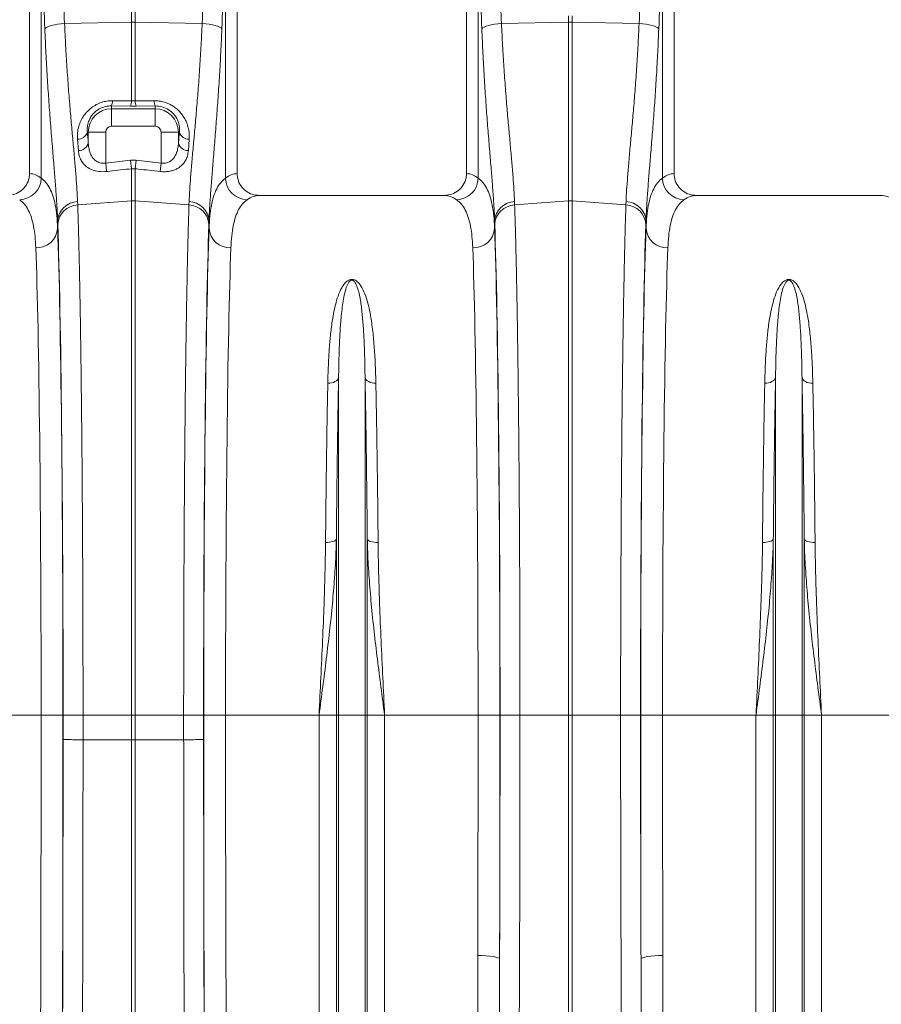
# Model space of a CAD drawing. Units: millimetres. Extents: x -8874 to -2347, y 10743 to 19159.
# Drawn here: x -7056 to -6661, y 16951 to 17401 of the extents above; entities that cross this region are included whole.
import ezdxf

# ---------------------------------------------------------------- set-up
doc = ezdxf.new("R2010")
doc.units = ezdxf.units.MM
doc.linetypes.add('SLD-SOLID', pattern=[0])
doc.layers.add('ACO_DRAINAGE', color=7, linetype='SLD-SOLID')

# ---------------------------------------------------------------- blocks, each defined once
blk = doc.blocks.new('ACO - 32831 - FRONT')
at = {"layer": 'ACO_DRAINAGE', "linetype": 'Continuous', "lineweight": 0}
for p, q in [((-747.5, 877.5), (-747.5, 739.99)), ((-652.5, 739.99), (-652.5, 877.5)), ((-452.5, 739.99), (-452.5, 868.88)), ((-547.5, 861.09), (-547.5, 739.99)), ((-742.17, 737.93), (-742.17, 846.79)), ((-657.83, 846.79), (-657.83, 737.93)), ((-542.17, 737.93), (-542.17, 846.79)), ((-457.83, 846.79), (-457.83, 737.93)), ((-700.87, 809.35), (-700.87, 820.79)), ((-699.13, 820.79), (-699.13, 809.35)), ((-500.87, 809.35), (-500.87, 812.23)), ((-499.13, 812.23), (-499.13, 809.35)), ((-740.12, 806.71), (-739.47, 807.11)), ((-739.47, 807.11), (-738.58, 807.49)), ((-738.58, 807.49), (-737.47, 807.83)), ((-737.47, 807.83), (-736.16, 808.13)), ((-736.16, 808.13), (-734.71, 808.38)), ((-734.71, 808.38), (-733.13, 808.58)), ((-733.13, 808.58), (-731.49, 808.71)), ((-731.49, 808.71), (-700.87, 809.35)), ((-700.87, 773.25), (-700.87, 809.35)), ((-699.13, 809.35), (-699.13, 773.25)), ((-668.51, 808.71), (-699.13, 809.35)), ((-666.87, 808.58), (-668.51, 808.71)), ((-665.29, 808.38), (-666.87, 808.58)), ((-663.84, 808.13), (-665.29, 808.38)), ((-662.53, 807.83), (-663.84, 808.13)), ((-661.42, 807.49), (-662.53, 807.83)), ((-660.53, 807.11), (-661.42, 807.49)), ((-659.88, 806.71), (-660.53, 807.11)), ((-540.12, 806.71), (-539.47, 807.11)), ((-539.47, 807.11), (-538.58, 807.49)), ((-538.58, 807.49), (-537.47, 807.83)), ((-537.47, 807.83), (-536.16, 808.13)), ((-536.16, 808.13), (-534.71, 808.38)), ((-534.71, 808.38), (-533.13, 808.58)), ((-533.13, 808.58), (-531.49, 808.71)), ((-531.49, 808.71), (-500.87, 809.35)), ((-500.87, 727.56), (-500.87, 809.35)), ((-499.13, 809.35), (-499.13, 727.56)), ((-468.51, 808.71), (-499.13, 809.35)), ((-466.87, 808.58), (-468.51, 808.71)), ((-465.29, 808.38), (-466.87, 808.58)), ((-463.84, 808.13), (-465.29, 808.38)), ((-462.53, 807.83), (-463.84, 808.13)), ((-461.42, 807.49), (-462.53, 807.83)), ((-460.53, 807.11), (-461.42, 807.49)), ((-459.88, 806.71), (-460.53, 807.11)), ((-740.5, 806.3), (-740.12, 806.71)), ((-659.5, 806.3), (-659.88, 806.71)), ((-540.5, 806.3), (-540.12, 806.71)), ((-459.5, 806.3), (-459.88, 806.71)), ((-710, 771), (-710, 769.64)), ((-701.31, 770.91), (-710, 771)), ((-709.56, 773.35), (-700.87, 773.25)), ((-698.69, 770.91), (-701.31, 770.91)), ((-700.87, 773.25), (-699.13, 773.25)), ((-699.13, 773.25), (-690.44, 773.35)), ((-690, 771), (-698.69, 770.91)), ((-690, 771), (-690, 769.64)), ((-710, 761.67), (-710, 769.64)), ((-710, 769.64), (-690, 769.64)), ((-690, 761.67), (-690, 769.64)), ((-721.05, 759), (-720.64, 759)), ((-712.67, 759), (-720.64, 759)), ((-720.64, 754), (-720.64, 759)), ((-712.67, 759), (-712.67, 744.83)), ((-690, 761.67), (-710, 761.67)), ((-687.33, 759), (-679.36, 759)), ((-687.33, 744.83), (-687.33, 759)), ((-679.36, 759), (-679.36, 754)), ((-678.95, 759), (-679.36, 759)), ((-725.18, 750.51), (-725.59, 755.72)), ((-674.41, 755.72), (-674.82, 750.51)), ((-712.67, 744.83), (-701.31, 746.11)), ((-712.67, 744.83), (-712.23, 740.94)), ((-701.31, 746.11), (-698.69, 746.11)), ((-701.31, 746.11), (-700.87, 742.23)), ((-698.69, 746.11), (-699.13, 742.23)), ((-698.69, 746.11), (-687.33, 744.83)), ((-687.33, 744.83), (-687.77, 740.94)), ((-700.87, 727.56), (-700.87, 742.23)), ((-699.13, 742.23), (-700.87, 742.23)), ((-699.13, 742.23), (-699.13, 727.56)), ((-725.52, 727.18), (-725.47, 725.63)), ((-725.47, 725.63), (-700.87, 727.56)), ((-700.87, 492), (-700.87, 727.56)), ((-699.13, 727.56), (-699.13, 492)), ((-674.53, 725.63), (-699.13, 727.56)), ((-674.53, 725.63), (-674.48, 727.18)), ((-557.65, 730), (-642.35, 730)), ((-525.52, 727.18), (-525.47, 725.63)), ((-525.47, 725.63), (-500.87, 727.56)), ((-500.87, 492), (-500.87, 727.56)), ((-499.13, 727.56), (-499.13, 492)), ((-474.53, 725.63), (-499.13, 727.56)), ((-474.53, 725.63), (-474.48, 727.18)), ((-357.65, 730), (-442.35, 730)), ((-734.65, 718.38), (-734.65, 715.01)), ((-665.35, 715.01), (-665.35, 718.38)), ((-534.65, 718.38), (-534.65, 715.01)), ((-465.35, 715.01), (-465.35, 718.38)), ((-607.71, 644.74), (-608.43, 644.41)), ((-607.09, 645.15), (-607.71, 644.74)), ((-606.59, 645.62), (-607.09, 645.15)), ((-606.24, 646.15), (-606.59, 645.62)), ((-606.05, 646.7), (-606.24, 646.15)), ((-606.05, 492), (-606.05, 646.7)), ((-593.95, 492), (-593.95, 646.7)), ((-593.95, 646.7), (-593.76, 646.15)), ((-593.76, 646.15), (-593.41, 645.62)), ((-593.41, 645.62), (-592.91, 645.15)), ((-592.91, 645.15), (-592.29, 644.74)), ((-592.29, 644.74), (-591.57, 644.41)), ((-407.71, 644.74), (-408.43, 644.41)), ((-407.09, 645.15), (-407.71, 644.74)), ((-406.59, 645.62), (-407.09, 645.15)), ((-406.24, 646.15), (-406.59, 645.62)), ((-406.05, 646.7), (-406.24, 646.15)), ((-406.05, 492), (-406.05, 646.7)), ((-393.95, 492), (-393.95, 646.7)), ((-393.95, 646.7), (-393.76, 646.15)), ((-393.76, 646.15), (-393.41, 645.62)), ((-393.41, 645.62), (-392.91, 645.15)), ((-392.91, 645.15), (-392.29, 644.74)), ((-392.29, 644.74), (-391.57, 644.41)), ((-610.11, 644.03), (-611, 643.99)), ((-609.24, 644.17), (-610.11, 644.03)), ((-608.43, 644.41), (-609.24, 644.17)), ((-591.57, 644.41), (-590.76, 644.17)), ((-590.76, 644.17), (-589.89, 644.03)), ((-589.89, 644.03), (-589, 643.99)), ((-410.11, 644.03), (-411, 643.99)), ((-409.24, 644.17), (-410.11, 644.03)), ((-408.43, 644.41), (-409.24, 644.17)), ((-391.57, 644.41), (-390.76, 644.17)), ((-390.76, 644.17), (-389.89, 644.03)), ((-389.89, 644.03), (-389, 643.99)), ((-611.14, 571.13), (-612.03, 571.11)), ((-610.27, 571.21), (-611.14, 571.13)), ((-609.46, 571.33), (-610.27, 571.21)), ((-608.74, 571.5), (-609.46, 571.33)), ((-608.12, 571.71), (-608.74, 571.5)), ((-607.63, 571.96), (-608.12, 571.71)), ((-607.27, 572.23), (-607.63, 571.96)), ((-607.08, 572.52), (-607.27, 572.23)), ((-607.08, 492), (-607.08, 572.52)), ((-592.92, 492), (-592.92, 572.52)), ((-592.92, 572.52), (-592.73, 572.23)), ((-592.73, 572.23), (-592.37, 571.96)), ((-592.37, 571.96), (-591.88, 571.71)), ((-591.88, 571.71), (-591.26, 571.5)), ((-591.26, 571.5), (-590.54, 571.33)), ((-590.54, 571.33), (-589.73, 571.21)), ((-589.73, 571.21), (-588.86, 571.13)), ((-588.86, 571.13), (-587.97, 571.11)), ((-411.14, 571.13), (-412.03, 571.11)), ((-410.27, 571.21), (-411.14, 571.13)), ((-409.46, 571.33), (-410.27, 571.21)), ((-408.74, 571.5), (-409.46, 571.33)), ((-408.12, 571.71), (-408.74, 571.5)), ((-407.63, 571.96), (-408.12, 571.71)), ((-407.27, 572.23), (-407.63, 571.96)), ((-407.08, 572.52), (-407.27, 572.23)), ((-407.08, 492), (-407.08, 572.52)), ((-392.92, 492), (-392.92, 572.52)), ((-392.92, 572.52), (-392.73, 572.23)), ((-392.73, 572.23), (-392.37, 571.96)), ((-392.37, 571.96), (-391.88, 571.71)), ((-391.88, 571.71), (-391.26, 571.5)), ((-391.26, 571.5), (-390.54, 571.33)), ((-390.54, 571.33), (-389.73, 571.21)), ((-389.73, 571.21), (-388.86, 571.13)), ((-388.86, 571.13), (-387.97, 571.11)), ((-742.21, 492), (-784.99, 492)), ((-742.21, 492), (-732.22, 492)), ((-732.16, 492), (-723.03, 492)), ((-723.03, 492), (-700.87, 492)), ((-723.03, 492), (-723.03, 480.77)), ((-699.13, 492), (-700.87, 492)), ((-700.87, 480.74), (-700.87, 492)), ((-676.97, 492), (-699.13, 492)), ((-699.13, 492), (-699.13, 480.74)), ((-667.84, 492), (-676.97, 492)), ((-676.97, 480.77), (-676.97, 492)), ((-657.79, 492), (-667.78, 492)), ((-615.01, 492), (-657.79, 492)), ((-607.08, 492), (-615.01, 492)), ((-615.01, 206.76), (-615.01, 492)), ((-607.08, 64.23), (-607.08, 492)), ((-606.05, 492), (-607.08, 492)), ((-606.05, 59.58), (-606.05, 492)), ((-593.95, 492), (-606.05, 492)), ((-593.95, 59.58), (-593.95, 492)), ((-592.92, 492), (-593.95, 492)), ((-592.92, 64.23), (-592.92, 492)), ((-584.99, 492), (-592.92, 492)), ((-584.99, 206.76), (-584.99, 492)), ((-542.21, 492), (-584.99, 492)), ((-542.21, 492), (-532.22, 492)), ((-532.16, 492), (-523.03, 492)), ((-523.03, 492), (-500.87, 492)), ((-500.87, 354.01), (-500.87, 492)), ((-499.13, 492), (-500.87, 492)), ((-476.97, 492), (-499.13, 492)), ((-499.13, 492), (-499.13, 354.01)), ((-467.84, 492), (-476.97, 492)), ((-457.79, 492), (-467.78, 492)), ((-415.01, 492), (-457.79, 492)), ((-407.08, 492), (-415.01, 492)), ((-415.01, 206.76), (-415.01, 492)), ((-407.08, 64.23), (-407.08, 492)), ((-406.05, 492), (-407.08, 492)), ((-406.05, 59.58), (-406.05, 492)), ((-393.95, 492), (-406.05, 492)), ((-393.95, 59.58), (-393.95, 492)), ((-392.92, 492), (-393.95, 492)), ((-392.92, 64.23), (-392.92, 492)), ((-384.99, 492), (-392.92, 492)), ((-384.99, 206.76), (-384.99, 492)), ((-342.21, 492), (-384.99, 492)), ((-723.03, 480.77), (-723.03, 480.77)), ((-700.87, 480.74), (-723.03, 480.77)), ((-700.87, 168.38), (-700.87, 480.74)), ((-700.87, 480.74), (-699.13, 480.74)), ((-676.97, 480.77), (-699.13, 480.74)), ((-699.13, 168.38), (-699.13, 480.74)), ((-676.97, 480.77), (-676.97, 480.77)), ((-542.37, 381.95), (-540.44, 381.91)), ((-540.44, 381.91), (-538.58, 381.82)), ((-538.58, 381.82), (-536.87, 381.67)), ((-536.87, 381.67), (-535.36, 381.48)), ((-535.36, 381.48), (-534.11, 381.24)), ((-534.11, 381.24), (-533.18, 380.98)), ((-533.18, 380.98), (-532.59, 380.69)), ((-532.59, 380.69), (-532.37, 380.39)), ((-467.41, 380.69), (-467.63, 380.39)), ((-466.82, 380.98), (-467.41, 380.69)), ((-465.89, 381.24), (-466.82, 380.98)), ((-464.64, 381.48), (-465.89, 381.24)), ((-463.13, 381.67), (-464.64, 381.48)), ((-461.42, 381.82), (-463.13, 381.67)), ((-459.56, 381.91), (-461.42, 381.82)), ((-457.63, 381.95), (-459.56, 381.91))]:
    blk.add_line(p, q, dxfattribs=at)
for centre, radius, start, end in [((-700, 768.11), 41.25, 88.7893, 91.2107), ((-500, 768.11), 41.25, 88.7893, 91.2107), ((-715.49, 773.23), 5.92, 337.8494, 1.2116), ((-706.72, 773.13), 5.84, 337.7027, 1.1829), ((-693.28, 773.13), 5.84, 178.8171, 202.2973), ((-684.51, 773.23), 5.92, 178.7884, 202.1506), ((-710, 759), 10.64, 90, 180), ((-690, 759), 10.64, 0, 90), ((-725.48, 760.35), 4.64, 268.6286, 343.0743), ((-710, 759), 2.67, 90, 180), ((-690, 759), 2.67, 0, 90), ((-674.52, 760.35), 4.64, 196.9257, 271.3714), ((-725.15, 755.18), 4.67, 269.6303, 345.3904), ((-674.85, 755.18), 4.67, 194.6096, 270.3697), ((-752.32, 738.16), 10.15, 271.687, 358.7104), ((-647.68, 738.16), 10.15, 181.2896, 268.313), ((-552.32, 738.16), 10.15, 271.687, 358.7104), ((-447.68, 738.16), 10.15, 181.2896, 268.313), ((-725.22, 717.73), 9.45, 91.8216, 176.1102), ((-700, 716.43), 11.16, 85.5196, 94.4804), ((-674.78, 717.73), 9.45, 3.8898, 88.1784), ((-525.22, 717.73), 9.45, 91.8216, 176.1102), ((-500, 716.43), 11.16, 85.5196, 94.4804), ((-474.78, 717.73), 9.45, 3.8898, 88.1784), ((-725.1, 716.13), 9.51, 92.186, 176.5324), ((-674.9, 716.13), 9.51, 3.4676, 87.814), ((-525.1, 716.13), 9.51, 92.186, 176.5324), ((-474.9, 716.13), 9.51, 3.4676, 87.814), ((-744.25, 715.63), 9.62, 267.6387, 356.2956), ((-655.75, 715.63), 9.62, 183.7044, 272.3613), ((-544.25, 715.63), 9.62, 267.6387, 356.2956), ((-455.75, 715.63), 9.62, 183.7044, 272.3613)]:
    blk.add_arc(centre, radius, start, end, dxfattribs=at)
for centre, major_axis, ratio, start_param, end_param in [((-1235.45, 312.37), (48.78, 2053.76), 0.247186, 4.962343, 4.982717), ((-164.55, 312.37), (-48.78, 2053.76), 0.247186, 1.300468, 1.320842), ((35.45, 312.37), (-48.78, 2053.76), 0.247186, 1.300468, 1.320842), ((-1234.57, 309.96), (47.7, 2053.76), 0.242345, 4.962101, 4.982475), ((-165.43, 309.96), (-47.7, 2053.76), 0.242345, 1.300711, 1.321085), ((-1034.57, 309.96), (47.7, 2053.76), 0.242345, 4.962101, 4.982475), ((34.57, 309.96), (-47.7, 2053.76), 0.242345, 1.300711, 1.321085), ((-1035.45, 312.37), (48.78, 2053.76), 0.247186, 4.962343, 4.977672), ((-713.09, 839.61), (0, 121.56), 0.087491, 2.295839, 2.352209), ((-686.91, 839.61), (0, 121.56), 0.087491, 3.930977, 3.987346), ((-747.81, 492), (0, 248), 0.176327, 6.153961, 6.276183), ((-652.19, 492), (0, 248), 0.176327, 0.007002, 0.129224), ((-547.81, 492), (0, 248), 0.176327, 6.153961, 6.276183), ((-452.19, 492), (0, 248), 0.176327, 0.007002, 0.129224), ((-642.35, 492), (0, 238), 0.183736, 0, 0.129224), ((-557.65, 492), (0, 238), 0.183736, 6.153961, 6.283185), ((-442.35, 492), (0, 238), 0.183736, 0, 0.129224), ((-357.65, 492), (0, 238), 0.183736, 6.153961, 6.283185), ((-733.53, 839.61), (0, 137.1), 0.017455, 2.655834, 2.682643), ((-666.47, 839.61), (0, 137.1), 0.017455, 3.600543, 3.627352), ((-533.53, 839.61), (0, 137.1), 0.017455, 2.655834, 2.682643), ((-466.47, 839.61), (0, 137.1), 0.017455, 3.600543, 3.627352), ((-736.54, 492), (0, 248), 0.017455, 4.712389, 5.830394), ((-736.53, 492), (0, 250.64), 0.017455, 4.712389, 5.824235), ((-663.47, 492), (0, 250.64), 0.017455, 0.45895, 1.570796), ((-663.46, 492), (0, 248), 0.017455, 0.452791, 1.570796), ((-536.54, 492), (0, 248), 0.017455, 4.712389, 5.830394), ((-536.53, 492), (0, 250.64), 0.017455, 4.712389, 5.824235), ((-463.47, 492), (0, 250.64), 0.017455, 0.45895, 1.570796), ((-463.46, 492), (0, 248), 0.017455, 0.452791, 1.570796), ((-746.54, 492), (0, 238), 0.018188, 4.712389, 5.830394), ((-653.46, 492), (0, 238), 0.018188, 0.452791, 1.570796), ((-546.54, 492), (0, 238), 0.018188, 4.712389, 5.830394), ((-453.46, 492), (0, 238), 0.018188, 0.452791, 1.570796), ((-754.71, 492), (0, 706), 0.017702, 4.068888, 4.712389), ((-744.71, 492), (0, 716), 0.017455, 4.068888, 4.712389), ((-741.23, 492), (0, 519.77), 0.017455, 4.691124, 4.712389), ((-658.77, 492), (0, 519.77), 0.017455, 1.570796, 1.592062), ((-655.29, 492), (0, 716), 0.017455, 1.570796, 2.214297), ((-645.29, 492), (0, 706), 0.017702, 1.570796, 2.214297), ((-554.71, 492), (0, 706), 0.017702, 4.555866, 4.712389), ((-541.23, 492), (0, 519.77), 0.017455, 4.495968, 4.712389), ((-544.71, 492), (0, 716), 0.017455, 4.555866, 4.712389), ((-458.77, 492), (0, 519.77), 0.017455, 1.570796, 1.787217), ((-455.29, 492), (0, 716), 0.017455, 1.570796, 1.727319), ((-445.29, 492), (0, 706), 0.017702, 1.570796, 1.727319), ((-745.61, 492), (0, 770.59), 0.017455, 4.286058, 4.698046), ((-654.39, 492), (0, 770.59), 0.017455, 1.585139, 1.997127)]:
    blk.add_ellipse(centre, major_axis=major_axis, ratio=ratio, start_param=start_param, end_param=end_param, dxfattribs=at)
for points, knots in [([(-731.49, 808.71), (-731.34, 805.31), (-731.02, 798.53), (-730.41, 788.6), (-729.71, 778.94), (-728.96, 769.72), (-728.21, 761.1), (-727.47, 753.01), (-726.79, 745.46), (-726.21, 738.58), (-725.76, 732.39), (-725.6, 728.92), (-725.52, 727.18)], [0, 0, 0, 0, 0.098681, 0.197364, 0.29895, 0.400537, 0.499197, 0.597857, 0.699328, 0.800798, 0.900049, 1, 1, 1, 1]), ([(-674.48, 727.18), (-674.4, 728.91), (-674.24, 732.37), (-673.79, 738.56), (-673.21, 745.48), (-672.52, 753.09), (-671.78, 761.23), (-671.02, 769.93), (-670.27, 779.22), (-669.58, 788.87), (-668.97, 798.7), (-668.66, 805.36), (-668.51, 808.71)], [0, 0, 0, 0, 0.0993253, 0.1986518, 0.3008794, 0.4031077, 0.502459, 0.6018099, 0.7040497, 0.8062881, 0.9028147, 1, 1, 1, 1]), ([(-531.49, 808.71), (-531.34, 805.31), (-531.02, 798.53), (-530.41, 788.6), (-529.71, 778.94), (-528.96, 769.72), (-528.21, 761.1), (-527.47, 753.01), (-526.79, 745.46), (-526.21, 738.58), (-525.76, 732.39), (-525.6, 728.92), (-525.52, 727.18)], [0, 0, 0, 0, 0.098681, 0.197364, 0.29895, 0.400537, 0.499197, 0.597857, 0.699328, 0.800798, 0.900049, 1, 1, 1, 1]), ([(-474.48, 727.18), (-474.4, 728.91), (-474.24, 732.37), (-473.79, 738.56), (-473.21, 745.48), (-472.52, 753.09), (-471.78, 761.23), (-471.02, 769.93), (-470.27, 779.22), (-469.58, 788.87), (-468.97, 798.7), (-468.66, 805.36), (-468.51, 808.71)], [0, 0, 0, 0, 0.0993253, 0.1986518, 0.3008794, 0.4031077, 0.502459, 0.6018099, 0.7040497, 0.8062881, 0.9028147, 1, 1, 1, 1]), ([(-734.65, 718.38), (-734.73, 720.24), (-734.88, 723.99), (-735.32, 730.61), (-735.88, 737.91), (-736.54, 745.95), (-737.26, 754.72), (-738.01, 764.1), (-738.74, 773.94), (-739.41, 784.25), (-740.03, 795.03), (-740.35, 802.54), (-740.5, 806.3)], [0, 0, 0, 0, 0.0986615, 0.1980314, 0.2965499, 0.3950698, 0.4963968, 0.5977245, 0.6968816, 0.7960387, 0.8980197, 1, 1, 1, 1]), ([(-659.5, 806.3), (-659.65, 802.72), (-659.95, 795.54), (-660.54, 785.05), (-661.2, 774.83), (-661.93, 764.89), (-662.68, 755.39), (-663.42, 746.5), (-664.08, 738.37), (-664.65, 730.95), (-665.11, 724.16), (-665.27, 720.3), (-665.35, 718.38)], [0, 0, 0, 0, 0.097081, 0.194803, 0.294341, 0.393878, 0.496269, 0.59866, 0.697548, 0.796435, 0.898218, 1, 1, 1, 1]), ([(-534.65, 718.38), (-534.73, 720.24), (-534.88, 723.99), (-535.32, 730.61), (-535.88, 737.91), (-536.54, 745.95), (-537.26, 754.72), (-538.01, 764.1), (-538.74, 773.94), (-539.41, 784.25), (-540.03, 795.03), (-540.35, 802.54), (-540.5, 806.3)], [0, 0, 0, 0, 0.098662, 0.198031, 0.29655, 0.39507, 0.496397, 0.597724, 0.696882, 0.796039, 0.89802, 1, 1, 1, 1]), ([(-459.5, 806.3), (-459.65, 802.72), (-459.95, 795.54), (-460.54, 785.05), (-461.2, 774.83), (-461.93, 764.89), (-462.68, 755.39), (-463.42, 746.5), (-464.08, 738.37), (-464.65, 730.95), (-465.11, 724.16), (-465.27, 720.3), (-465.35, 718.38)], [0, 0, 0, 0, 0.097081, 0.194803, 0.294341, 0.393878, 0.496269, 0.59866, 0.697548, 0.796435, 0.898218, 1, 1, 1, 1]), ([(-725.59, 755.72), (-725.62, 756.7), (-725.67, 758.66), (-725.09, 761.54), (-724.08, 764.22), (-722.75, 766.52), (-721.09, 768.53), (-719.21, 770.22), (-717.02, 771.62), (-714.63, 772.64), (-712.1, 773.26), (-710.41, 773.32), (-709.56, 773.35)], [0, 0, 0, 0, 0.129831, 0.25955, 0.366774, 0.473889, 0.563466, 0.652965, 0.741796, 0.830564, 0.915281, 1, 1, 1, 1]), ([(-710, 771), (-710.96, 770.94), (-712.16, 770.87), (-714.28, 770.26), (-715.62, 769.62), (-717.08, 768.59), (-718.13, 767.66), (-719.27, 766.27), (-720.17, 764.7), (-720.83, 762.87), (-721.17, 760.94), (-721.09, 759.65), (-721.05, 759)], [0, 0, 0, 0, 0.12776, 0.159695, 0.295233, 0.328497, 0.416435, 0.5045, 0.614136, 0.723932, 0.861892, 1, 1, 1, 1]), ([(-690.44, 773.35), (-689.67, 773.33), (-688.13, 773.28), (-685.86, 772.77), (-683.69, 771.96), (-681.69, 770.84), (-679.89, 769.46), (-678.29, 767.84), (-676.93, 766), (-675.78, 763.89), (-674.95, 761.61), (-674.35, 758.81), (-674.38, 756.87), (-674.41, 755.72)], [0, 0, 0, 0, 0.077025, 0.154046, 0.231572, 0.30913, 0.388374, 0.467667, 0.555133, 0.642658, 0.745006, 0.84742, 1, 1, 1, 1]), ([(-678.95, 759), (-678.91, 759.77), (-678.84, 761.03), (-679.2, 762.93), (-679.9, 764.92), (-681.28, 767.16), (-683.69, 769.3), (-686.71, 770.76), (-688.91, 770.92), (-690, 771)], [0, 0, 0, 0, 0.1636826, 0.2708474, 0.3779213, 0.554111, 0.7081282, 0.8549509, 1, 1, 1, 1]), ([(-720.64, 754), (-720.58, 753.27), (-720.46, 751.81), (-719.96, 749.89), (-719.27, 748.25), (-718.3, 746.78), (-716.89, 745.49), (-715.02, 744.76), (-713.55, 744.7), (-712.84, 744.81), (-712.67, 744.83)], [0, 0, 0, 0, 0.16335, 0.326514, 0.447883, 0.569014, 0.723788, 0.863901, 0.968157, 1, 1, 1, 1]), ([(-687.33, 744.83), (-686.81, 744.78), (-685.6, 744.65), (-684.3, 745.01), (-682.86, 745.72), (-681.34, 747.07), (-680.19, 749.32), (-679.55, 751.74), (-679.42, 753.25), (-679.36, 754)], [0, 0, 0, 0, 0.098422, 0.228074, 0.259314, 0.432647, 0.663709, 0.831747, 1, 1, 1, 1]), ([(-712.23, 740.94), (-713.41, 740.88), (-715.76, 740.76), (-718.99, 741.61), (-721.32, 742.94), (-722.92, 744.49), (-724.06, 746.18), (-724.87, 748.19), (-725.08, 749.74), (-725.18, 750.51)], [0, 0, 0, 0, 0.1547811, 0.3105366, 0.4717054, 0.5885702, 0.7055959, 0.8527157, 1, 1, 1, 1]), ([(-674.82, 750.51), (-674.92, 749.71), (-675.14, 748.12), (-675.98, 746.1), (-677.12, 744.44), (-678.4, 743.21), (-679.87, 742.25), (-681.47, 741.53), (-683.28, 741.05), (-685.39, 740.77), (-686.92, 740.88), (-687.77, 740.94)], [0, 0, 0, 0, 0.15154, 0.302893, 0.414581, 0.526133, 0.616902, 0.707573, 0.797794, 0.887942, 1, 1, 1, 1]), ([(-757.65, 730), (-756.5, 730.11), (-754.19, 730.34), (-751.11, 732.11), (-748.82, 734.7), (-747.66, 737.5), (-747.54, 739.31), (-747.5, 739.99)], [0, 0, 0, 0, 0.219101, 0.43826, 0.65567, 0.869662, 1, 1, 1, 1]), ([(-700.87, 742.23), (-704.18, 741.85), (-707.97, 741.42), (-711.76, 740.99), (-712.23, 740.94)], [0, 0, 0, 0, 0.874472, 1, 1, 1, 1]), ([(-687.77, 740.94), (-691.08, 741.31), (-694.87, 741.74), (-698.65, 742.18), (-699.13, 742.23)], [0, 0, 0, 0, 0.874472, 1, 1, 1, 1]), ([(-652.5, 739.99), (-652.39, 738.88), (-652.17, 736.66), (-650.46, 733.7), (-647.94, 731.44), (-645.08, 730.19), (-643.15, 730.06), (-642.35, 730)], [0, 0, 0, 0, 0.210526, 0.421008, 0.632816, 0.847772, 1, 1, 1, 1]), ([(-557.65, 730), (-556.5, 730.11), (-554.19, 730.34), (-551.11, 732.11), (-548.82, 734.7), (-547.66, 737.5), (-547.54, 739.31), (-547.5, 739.99)], [0, 0, 0, 0, 0.219101, 0.43826, 0.65567, 0.869662, 1, 1, 1, 1]), ([(-452.5, 739.99), (-452.39, 738.88), (-452.17, 736.66), (-450.46, 733.7), (-447.94, 731.44), (-445.08, 730.19), (-443.15, 730.06), (-442.35, 730)], [0, 0, 0, 0, 0.210526, 0.421008, 0.632816, 0.847772, 1, 1, 1, 1]), ([(-742.17, 737.93), (-741.43, 737.31), (-739.96, 736.06), (-738.21, 733.31), (-736.77, 729.89), (-735.71, 725.69), (-734.96, 720.8), (-734.76, 716.94), (-734.65, 715.01)], [0, 0, 0, 0, 0.16399, 0.328118, 0.492106, 0.661351, 0.83075, 1, 1, 1, 1]), ([(-665.35, 715.01), (-665.25, 716.88), (-665.05, 720.62), (-664.35, 725.4), (-663.32, 729.61), (-661.9, 733.12), (-660.11, 735.99), (-658.59, 737.28), (-657.83, 737.93)], [0, 0, 0, 0, 0.163998, 0.328131, 0.492125, 0.661365, 0.830758, 1, 1, 1, 1]), ([(-542.17, 737.93), (-541.43, 737.31), (-539.96, 736.06), (-538.21, 733.31), (-536.77, 729.89), (-535.71, 725.69), (-534.96, 720.8), (-534.76, 716.94), (-534.65, 715.01)], [0, 0, 0, 0, 0.1639899, 0.3281178, 0.4921058, 0.6613514, 0.8307505, 1, 1, 1, 1]), ([(-465.35, 715.01), (-465.25, 716.88), (-465.05, 720.62), (-464.35, 725.4), (-463.32, 729.61), (-461.9, 733.12), (-460.11, 735.99), (-458.59, 737.28), (-457.83, 737.93)], [0, 0, 0, 0, 0.163998, 0.328131, 0.492125, 0.661365, 0.830758, 1, 1, 1, 1]), ([(-744.65, 706.02), (-744.75, 707.81), (-744.94, 711.39), (-745.63, 715.98), (-746.63, 720.01), (-748.03, 723.39), (-749.78, 726.15), (-751.27, 727.39), (-752.02, 728.02)], [0, 0, 0, 0, 0.163885, 0.327911, 0.491791, 0.66114, 0.83065, 1, 1, 1, 1]), ([(-647.98, 728.02), (-648.7, 727.42), (-650.15, 726.21), (-651.87, 723.58), (-653.27, 720.3), (-654.32, 716.27), (-655.04, 711.57), (-655.25, 707.87), (-655.35, 706.02)], [0, 0, 0, 0, 0.163869, 0.327883, 0.49175, 0.661111, 0.830633, 1, 1, 1, 1]), ([(-544.65, 706.02), (-544.75, 707.81), (-544.94, 711.39), (-545.63, 715.98), (-546.63, 720.01), (-548.03, 723.39), (-549.78, 726.15), (-551.27, 727.39), (-552.02, 728.02)], [0, 0, 0, 0, 0.163885, 0.327911, 0.491791, 0.66114, 0.83065, 1, 1, 1, 1]), ([(-447.98, 728.02), (-448.7, 727.42), (-450.15, 726.21), (-451.87, 723.58), (-453.27, 720.3), (-454.32, 716.27), (-455.04, 711.57), (-455.25, 707.87), (-455.35, 706.02)], [0, 0, 0, 0, 0.163869, 0.327883, 0.49175, 0.661111, 0.830633, 1, 1, 1, 1]), ([(-725.47, 725.63), (-725.42, 724.12), (-725.32, 721.09), (-725.14, 715.1), (-724.94, 707.49), (-724.72, 697.9), (-724.51, 687.51), (-724.31, 676.37), (-724.12, 664.54), (-723.95, 652.01), (-723.79, 638.85), (-723.64, 625.11), (-723.51, 610.87), (-723.39, 595.79), (-723.28, 579.85), (-723.19, 563.09), (-723.12, 545.98), (-723.07, 528.65), (-723.04, 513.82), (-723.03, 501.59), (-723.03, 495.2), (-723.03, 492)], [0, 0, 0, 0, 0.034551, 0.069102, 0.125119, 0.181299, 0.237535, 0.293715, 0.349732, 0.405749, 0.461929, 0.518165, 0.574346, 0.630362, 0.690907, 0.751658, 0.81248, 0.873231, 0.933775, 0.966888, 1, 1, 1, 1]), ([(-676.97, 492), (-676.97, 495.34), (-676.97, 502.01), (-676.96, 514.07), (-676.93, 528.17), (-676.88, 544.21), (-676.82, 560.06), (-676.74, 575.63), (-676.65, 590.86), (-676.53, 605.7), (-676.41, 620.11), (-676.27, 634.04), (-676.11, 647.41), (-675.94, 660.51), (-675.74, 673.21), (-675.53, 685.44), (-675.3, 696.8), (-675.07, 707.24), (-674.86, 715.25), (-674.68, 721.29), (-674.58, 724.18), (-674.53, 725.63)], [0, 0, 0, 0, 0.034551, 0.069102, 0.125119, 0.1813, 0.237536, 0.293717, 0.349734, 0.405751, 0.461932, 0.518168, 0.574348, 0.630365, 0.690908, 0.751659, 0.812479, 0.873229, 0.933773, 0.966886, 1, 1, 1, 1]), ([(-525.47, 725.63), (-525.42, 724.12), (-525.32, 721.09), (-525.14, 715.1), (-524.94, 707.49), (-524.72, 697.9), (-524.51, 687.51), (-524.31, 676.37), (-524.12, 664.54), (-523.95, 652.01), (-523.79, 638.85), (-523.64, 625.11), (-523.51, 610.87), (-523.39, 595.79), (-523.28, 579.85), (-523.19, 563.09), (-523.12, 545.98), (-523.07, 528.65), (-523.04, 513.82), (-523.03, 501.59), (-523.03, 495.2), (-523.03, 492)], [0, 0, 0, 0, 0.034551, 0.069102, 0.125119, 0.181299, 0.237535, 0.293715, 0.349732, 0.405749, 0.461929, 0.518165, 0.574346, 0.630362, 0.690907, 0.751658, 0.81248, 0.873231, 0.933775, 0.966888, 1, 1, 1, 1]), ([(-476.97, 492), (-476.97, 495.34), (-476.97, 502.01), (-476.96, 514.07), (-476.93, 528.17), (-476.88, 544.21), (-476.82, 560.06), (-476.74, 575.63), (-476.65, 590.86), (-476.53, 605.7), (-476.41, 620.11), (-476.27, 634.04), (-476.11, 647.41), (-475.94, 660.51), (-475.74, 673.21), (-475.53, 685.44), (-475.3, 696.8), (-475.07, 707.24), (-474.86, 715.25), (-474.68, 721.29), (-474.58, 724.18), (-474.53, 725.63)], [0, 0, 0, 0, 0.034551, 0.069102, 0.125119, 0.1813, 0.237536, 0.293717, 0.349734, 0.405751, 0.461932, 0.518168, 0.574348, 0.630365, 0.690908, 0.751659, 0.812479, 0.873229, 0.933773, 0.966886, 1, 1, 1, 1]), ([(-611, 643.99), (-610.94, 646.42), (-610.82, 651.3), (-610.45, 658.3), (-609.92, 665.06), (-609.05, 672.36), (-607.89, 678.64), (-606.39, 683.96), (-605.09, 687.02), (-603.73, 689.21), (-602.69, 690.41), (-601.61, 691.17), (-600.78, 691.48), (-600.12, 691.58), (-599.5, 691.54), (-598.69, 691.32), (-597.55, 690.64), (-596.44, 689.45), (-594.96, 687.16), (-593.52, 683.89), (-592.33, 679.58), (-591.29, 674.27), (-590.35, 667.83), (-589.67, 660.2), (-589.21, 652.28), (-589.07, 646.75), (-589, 643.99)], [0, 0, 0, 0, 0.064749, 0.129497, 0.194759, 0.260017, 0.35024, 0.39586, 0.441421, 0.460128, 0.479087, 0.489727, 0.495298, 0.499064, 0.503305, 0.507494, 0.517313, 0.536471, 0.556293, 0.604999, 0.653862, 0.702716, 0.777877, 0.853046, 0.926433, 1, 1, 1, 1]), ([(-593.95, 646.7), (-593.99, 649.36), (-594.07, 654.68), (-594.32, 662.16), (-594.68, 669.24), (-595.25, 675.91), (-595.98, 682.18), (-596.96, 686.55), (-598.02, 689.27), (-598.61, 690.32), (-599.23, 690.96), (-599.67, 691.17), (-599.91, 691.21), (-600.1, 691.21), (-600.25, 691.18), (-600.51, 691.1), (-600.93, 690.83), (-601.5, 690.14), (-602.06, 689.08), (-602.81, 687.1), (-603.52, 684.34), (-604.34, 679.47), (-605.01, 673.42), (-605.54, 665.4), (-605.89, 656.75), (-605.99, 650.06), (-606.05, 646.7)], [0, 0, 0, 0, 0.075388, 0.150957, 0.225419, 0.299878, 0.375275, 0.450591, 0.468913, 0.487368, 0.495309, 0.498087, 0.499607, 0.500519, 0.502004, 0.502774, 0.506764, 0.515797, 0.533623, 0.551617, 0.596978, 0.64236, 0.733754, 0.809447, 0.90454, 1, 1, 1, 1]), ([(-411, 643.99), (-410.94, 646.42), (-410.82, 651.3), (-410.45, 658.3), (-409.92, 665.06), (-409.05, 672.36), (-407.89, 678.64), (-406.39, 683.96), (-405.09, 687.02), (-403.73, 689.21), (-402.69, 690.41), (-401.61, 691.17), (-400.78, 691.48), (-400.12, 691.58), (-399.5, 691.54), (-398.69, 691.32), (-397.55, 690.64), (-396.44, 689.45), (-394.96, 687.16), (-393.52, 683.89), (-392.33, 679.58), (-391.29, 674.27), (-390.35, 667.83), (-389.67, 660.2), (-389.21, 652.28), (-389.07, 646.75), (-389, 643.99)], [0, 0, 0, 0, 0.064749, 0.129497, 0.194759, 0.260017, 0.35024, 0.39586, 0.441421, 0.460128, 0.479087, 0.489727, 0.495298, 0.499064, 0.503305, 0.507494, 0.517313, 0.536471, 0.556293, 0.604999, 0.653862, 0.702716, 0.777877, 0.853046, 0.926433, 1, 1, 1, 1]), ([(-393.95, 646.7), (-393.99, 649.36), (-394.07, 654.68), (-394.32, 662.16), (-394.68, 669.24), (-395.25, 675.91), (-395.98, 682.18), (-396.96, 686.55), (-398.02, 689.27), (-398.61, 690.32), (-399.23, 690.96), (-399.67, 691.17), (-399.91, 691.21), (-400.1, 691.21), (-400.25, 691.18), (-400.51, 691.1), (-400.93, 690.83), (-401.5, 690.14), (-402.06, 689.08), (-402.81, 687.1), (-403.52, 684.34), (-404.34, 679.47), (-405.01, 673.42), (-405.54, 665.4), (-405.89, 656.75), (-405.99, 650.06), (-406.05, 646.7)], [0, 0, 0, 0, 0.075388, 0.150957, 0.225419, 0.299878, 0.375275, 0.450591, 0.468913, 0.487368, 0.495309, 0.498087, 0.499607, 0.500519, 0.502004, 0.502774, 0.506764, 0.515797, 0.533623, 0.551617, 0.596978, 0.64236, 0.733754, 0.809447, 0.90454, 1, 1, 1, 1]), ([(-606.05, 646.7), (-606.12, 643.05), (-606.26, 635.73), (-606.45, 624.13), (-606.63, 612), (-606.8, 599.31), (-606.95, 586.12), (-607.04, 577.05), (-607.08, 572.52)], [0, 0, 0, 0, 0.1639951, 0.3281284, 0.4921234, 0.6613649, 0.8307585, 1, 1, 1, 1]), ([(-592.92, 572.52), (-592.96, 576.91), (-593.04, 585.7), (-593.19, 598.5), (-593.35, 611.09), (-593.53, 623.38), (-593.73, 635.37), (-593.88, 642.93), (-593.95, 646.7)], [0, 0, 0, 0, 0.163995, 0.328128, 0.492123, 0.661365, 0.830758, 1, 1, 1, 1]), ([(-406.05, 646.7), (-406.12, 643.05), (-406.26, 635.73), (-406.45, 624.13), (-406.63, 612), (-406.8, 599.31), (-406.95, 586.12), (-407.04, 577.05), (-407.08, 572.52)], [0, 0, 0, 0, 0.1639951, 0.3281284, 0.4921234, 0.6613649, 0.8307585, 1, 1, 1, 1]), ([(-392.92, 572.52), (-392.96, 576.91), (-393.04, 585.7), (-393.19, 598.5), (-393.35, 611.09), (-393.53, 623.38), (-393.73, 635.37), (-393.88, 642.93), (-393.95, 646.7)], [0, 0, 0, 0, 0.163995, 0.328128, 0.492123, 0.661365, 0.830758, 1, 1, 1, 1]), ([(-612.03, 571.11), (-611.99, 575.43), (-611.91, 584.06), (-611.77, 596.63), (-611.6, 609), (-611.42, 621.08), (-611.22, 632.86), (-611.08, 640.28), (-611, 643.99)], [0, 0, 0, 0, 0.1639924, 0.3281234, 0.4921159, 0.6613598, 0.830756, 1, 1, 1, 1]), ([(-589, 643.99), (-588.93, 640.39), (-588.78, 633.21), (-588.59, 621.82), (-588.41, 609.9), (-588.24, 597.43), (-588.09, 584.48), (-588.01, 575.57), (-587.97, 571.11)], [0, 0, 0, 0, 0.163993, 0.328124, 0.492117, 0.66136, 0.830756, 1, 1, 1, 1]), ([(-412.03, 571.11), (-411.99, 575.43), (-411.91, 584.06), (-411.77, 596.63), (-411.6, 609), (-411.42, 621.08), (-411.22, 632.86), (-411.08, 640.28), (-411, 643.99)], [0, 0, 0, 0, 0.163992, 0.328123, 0.492116, 0.66136, 0.830756, 1, 1, 1, 1]), ([(-389, 643.99), (-388.93, 640.39), (-388.78, 633.21), (-388.59, 621.82), (-388.41, 609.9), (-388.24, 597.43), (-388.09, 584.48), (-388.01, 575.57), (-387.97, 571.11)], [0, 0, 0, 0, 0.163993, 0.328124, 0.492117, 0.66136, 0.830756, 1, 1, 1, 1]), ([(-607.08, 572.52), (-607.13, 570.56), (-607.3, 564.71), (-607.88, 554.9), (-608.88, 542.83), (-610.16, 530.45), (-611.66, 517.76), (-613.29, 505.01), (-614.42, 496.42), (-615, 492.08), (-615.01, 492)], [0, 0, 0, 0, 0.073967, 0.220751, 0.367826, 0.524676, 0.681531, 0.839293, 0.997057, 1, 1, 1, 1]), ([(-615.01, 492), (-615, 492.07), (-614.72, 497.8), (-614.16, 509.21), (-613.37, 526.13), (-612.76, 541.16), (-612.34, 554.29), (-612.12, 563.7), (-612.05, 569.26), (-612.03, 571.11)], [0, 0, 0, 0, 0.002609, 0.213452, 0.424564, 0.635403, 0.781287, 0.927169, 1, 1, 1, 1]), ([(-584.99, 492), (-585, 492.08), (-585.57, 496.39), (-586.7, 504.94), (-588.33, 517.66), (-589.83, 530.38), (-591.11, 542.8), (-592.12, 554.89), (-592.7, 564.7), (-592.87, 570.56), (-592.92, 572.52)], [0, 0, 0, 0, 0.002943, 0.159818, 0.316691, 0.474435, 0.632174, 0.778968, 0.926033, 1, 1, 1, 1]), ([(-587.97, 571.11), (-587.95, 569.26), (-587.88, 563.7), (-587.66, 554.29), (-587.24, 541.16), (-586.63, 526.13), (-585.84, 509.21), (-585.28, 497.8), (-585, 492.07), (-584.99, 492)], [0, 0, 0, 0, 0.072831, 0.218713, 0.364597, 0.575436, 0.786548, 0.997391, 1, 1, 1, 1]), ([(-407.08, 572.52), (-407.13, 570.56), (-407.3, 564.71), (-407.88, 554.9), (-408.88, 542.83), (-410.16, 530.45), (-411.66, 517.76), (-413.29, 505.01), (-414.42, 496.42), (-415, 492.08), (-415.01, 492)], [0, 0, 0, 0, 0.073967, 0.220751, 0.367826, 0.524676, 0.681531, 0.839293, 0.997057, 1, 1, 1, 1]), ([(-415.01, 492), (-415, 492.07), (-414.72, 497.8), (-414.16, 509.21), (-413.37, 526.13), (-412.76, 541.16), (-412.34, 554.29), (-412.12, 563.7), (-412.05, 569.26), (-412.03, 571.11)], [0, 0, 0, 0, 0.002609, 0.213452, 0.424564, 0.635403, 0.781287, 0.927169, 1, 1, 1, 1]), ([(-384.99, 492), (-385, 492.08), (-385.57, 496.39), (-386.7, 504.94), (-388.33, 517.66), (-389.83, 530.38), (-391.11, 542.8), (-392.12, 554.89), (-392.7, 564.7), (-392.87, 570.56), (-392.92, 572.52)], [0, 0, 0, 0, 0.002943, 0.159818, 0.316691, 0.474435, 0.632174, 0.778968, 0.926033, 1, 1, 1, 1]), ([(-387.97, 571.11), (-387.95, 569.26), (-387.88, 563.7), (-387.66, 554.29), (-387.24, 541.16), (-386.63, 526.13), (-385.84, 509.21), (-385.28, 497.8), (-385, 492.07), (-384.99, 492)], [0, 0, 0, 0, 0.072831, 0.218713, 0.364597, 0.575436, 0.786548, 0.997391, 1, 1, 1, 1]), ([(-523.03, 492), (-523.03, 485.33), (-523.03, 469.74), (-523.06, 445.27), (-523.11, 418.66), (-523.19, 392.24), (-523.29, 366.08), (-523.41, 340.24), (-523.54, 316.75), (-523.67, 295.58), (-523.81, 276.63), (-523.96, 258.01), (-524.12, 240.46), (-524.28, 223.94), (-524.38, 213.65), (-524.44, 208.51)], [0, 0, 0, 0, 0.066877, 0.156343, 0.245867, 0.335334, 0.424801, 0.514324, 0.603791, 0.672491, 0.741242, 0.809993, 0.878693, 0.939346, 1, 1, 1, 1]), ([(-475.56, 208.51), (-475.62, 213.9), (-475.76, 226.88), (-475.95, 248.1), (-476.16, 272.17), (-476.34, 296.81), (-476.49, 321.95), (-476.63, 347.52), (-476.73, 371.45), (-476.81, 393.6), (-476.87, 413.88), (-476.92, 434.27), (-476.95, 454.11), (-476.97, 473.36), (-476.97, 485.79), (-476.97, 492)], [0, 0, 0, 0, 0.063572, 0.153039, 0.242562, 0.332029, 0.421496, 0.51102, 0.600486, 0.669186, 0.737937, 0.806689, 0.875388, 0.937694, 1, 1, 1, 1]), ([(-732.16, 480.95), (-732.16, 480.95), (-732.15, 480.94), (-732.01, 480.91), (-731.24, 480.87), (-729.2, 480.82), (-726.36, 480.78), (-724.14, 480.77), (-723.03, 480.77)], [0, 0, 0, 0, 0.016468, 0.079864, 0.309899, 0.539933, 0.769967, 1, 1, 1, 1]), ([(-723.03, 480.77), (-723.03, 474.1), (-723.04, 460.77), (-723.06, 440.79), (-723.09, 420.82), (-723.12, 400.89), (-723.17, 378.57), (-723.24, 353.94), (-723.33, 327.06), (-723.44, 300.38), (-723.56, 273.76), (-723.71, 247.24), (-723.87, 220.86), (-724.04, 194.79), (-724.17, 177.74), (-724.23, 169.22)], [0, 0, 0, 0, 0.062209, 0.124438, 0.186667, 0.24906, 0.311453, 0.396625, 0.48185, 0.567075, 0.652247, 0.739157, 0.826123, 0.91309, 1, 1, 1, 1]), ([(-667.84, 480.95), (-667.84, 480.95), (-667.85, 480.94), (-667.99, 480.91), (-668.76, 480.87), (-670.8, 480.82), (-673.64, 480.78), (-675.86, 480.77), (-676.97, 480.77)], [0, 0, 0, 0, 0.016468, 0.079864, 0.309899, 0.539933, 0.769967, 1, 1, 1, 1]), ([(-675.77, 169.22), (-675.81, 175.31), (-675.91, 187.5), (-676.04, 206.03), (-676.16, 224.75), (-676.27, 243.68), (-676.39, 265.1), (-676.51, 289.08), (-676.62, 315.66), (-676.72, 342.46), (-676.81, 369.62), (-676.87, 397.12), (-676.92, 424.93), (-676.96, 452.83), (-676.96, 471.46), (-676.97, 480.77)], [0, 0, 0, 0, 0.0622085, 0.1244375, 0.1866665, 0.2490598, 0.3114532, 0.3966253, 0.4818499, 0.5670745, 0.6522466, 0.7391571, 0.8261233, 0.9130896, 1, 1, 1, 1]), ([(-525.31, 207.22), (-525.67, 207.45), (-526.39, 207.91), (-527.71, 209.31), (-529.13, 211.45), (-530.97, 215.47), (-532.86, 220.82), (-534.55, 227.53), (-535.81, 234.35), (-537.43, 245.01), (-539.23, 259.6), (-540.71, 278.28), (-541.62, 297.16), (-542.1, 316.22), (-542.29, 335.42), (-542.39, 357.3), (-542.38, 372.86), (-542.37, 381.95)], [0, 0, 0, 0, 0.0070597, 0.0141566, 0.0325092, 0.0509537, 0.0910035, 0.1311676, 0.1714502, 0.211662, 0.3180111, 0.4244751, 0.5310721, 0.6377465, 0.744389, 0.8508572, 1, 1, 1, 1]), ([(-532.37, 380.39), (-532.39, 371.25), (-532.43, 354.38), (-532.44, 330.06), (-532.37, 307.34), (-532.05, 284.9), (-531.37, 262.79), (-530.37, 245.36), (-529.42, 232.41), (-528.52, 223.78), (-527.43, 217.19), (-526.34, 212.63), (-525.65, 210.29), (-524.78, 209.02), (-524.44, 208.51)], [0, 0, 0, 0, 0.152303, 0.281405, 0.41068, 0.53999, 0.669217, 0.798279, 0.850811, 0.903343, 0.955803, 0.972528, 0.989211, 1, 1, 1, 1]), ([(-475.56, 208.51), (-475.44, 208.65), (-474.89, 209.3), (-473.98, 211.5), (-472.99, 215.01), (-471.97, 221.05), (-470.63, 231.59), (-469.36, 246.84), (-468.36, 265.27), (-467.83, 283.99), (-467.61, 302.95), (-467.58, 322.1), (-467.58, 341.4), (-467.57, 360.82), (-467.61, 373.86), (-467.63, 380.39)], [0, 0, 0, 0, 0.003236, 0.01505, 0.042521, 0.070067, 0.127023, 0.236124, 0.34536, 0.454712, 0.564113, 0.67346, 0.782635, 0.891318, 1, 1, 1, 1]), ([(-457.63, 381.95), (-457.62, 375.46), (-457.6, 362.48), (-457.68, 342.95), (-457.91, 323.34), (-458.38, 303.68), (-459.14, 285.75), (-460.07, 269.51), (-461.23, 254.94), (-463.03, 240.55), (-465.26, 228.47), (-467.45, 220.17), (-469.04, 215.5), (-470.36, 212.38), (-471.97, 209.72), (-473.47, 207.97), (-474.45, 207.37), (-474.69, 207.22)], [0, 0, 0, 0, 0.106505, 0.21301, 0.322677, 0.432369, 0.542027, 0.625402, 0.708861, 0.792214, 0.875445, 0.922031, 0.9417, 0.961369, 0.980906, 0.995388, 1, 1, 1, 1])]:
    blk.add_open_spline(points, degree=3, knots=knots, dxfattribs=at)

msp = doc.modelspace()

# ---------------------------------------------------------------- block references
at = {"layer": 'ACO_DRAINAGE'}
msp.add_blockref('ACO - 32831 - FRONT', (-6303.821, 16590.896), dxfattribs=at)

doc.saveas('drawing.dxf')
